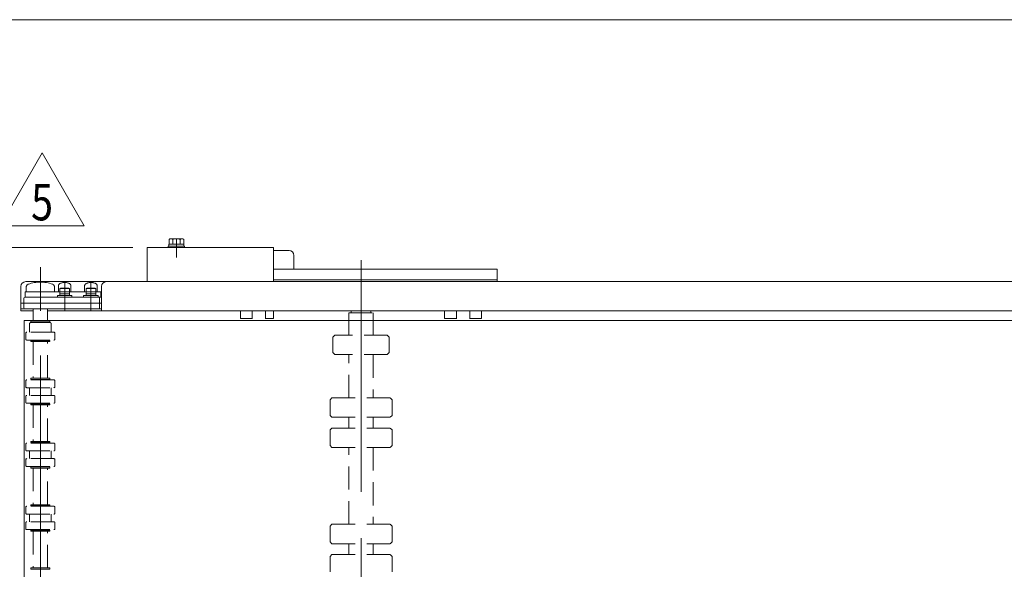
# Model space of a CAD drawing. Units: millimetres. Extents: x -2955 to 2955, y -2027 to 2027.
# Drawn here: x -1667 to -654, y 1462 to 2027 of the extents above; entities that cross this region are included whole.
import ezdxf
from ezdxf.enums import TextEntityAlignment as Align

# ---------------------------------------------------------------- set-up
doc = ezdxf.new("R2010")
doc.units = ezdxf.units.MM
doc.header["$LTSCALE"] = 3.75
for name, pattern in [('CENTERX2', [101.6, 63.5, -12.7, 12.7, -12.7]), ('DASHED2', [9.525, 6.35, -3.175]), ('PHANTOM', [63.5, 31.75, -6.35, 6.35, -6.35, 6.35, -6.35])]:
    doc.linetypes.add(name, pattern=pattern)
for name, color, linetype in [('L-02', 7, 'Continuous'), ('L-03', 7, 'Continuous'), ('ZUWAKU', 7, 'Continuous')]:
    doc.layers.add(name, color=color, linetype=linetype)
doc.styles.add('dcStyle0', font='ＭＳ Ｐゴシック')
doc.styles.add('dcStyle1', font='txt.shx', dxfattribs={"width": 1.2, "bigfont": 'bigfont'})
doc.dimstyles.new('dc_Rotated', dxfattribs={"dimtxt": 60, "dimasz": 45.000029, "dimexe": 15, "dimexo": 7.5, "dimgap": 15, "dimtad": 3, "dimdsep": 46, "dimtxsty": 'dcStyle0', "dimblk1": 'OPEN30', "dimblk2": 'OPEN30', "dimsah": 1, "dimcen": 0.09, "dimclrd": 2, "dimclre": 2, "dimclrt": 2, "dimadec": 0, "dimazin": 2, "dimtfac": 1, "dimtdec": 4, "dimtmove": 0, "dimatfit": 3, "dimfxl": 1, "dimarcsym": 1})

# ---------------------------------------------------------------- blocks, each defined once
blk = doc.blocks.new('_Open30')
at = {"color": 0, "linetype": 'ByBlock', "lineweight": -2}
for p, q in [((-1, 0.267949), (0, 0)), ((0, 0), (-1, -0.267949)), ((0, 0), (-1, 0))]:
    blk.add_line(p, q, dxfattribs=at)
blk = doc.blocks.new('*D13')
at = {"color": 2, "linetype": 'Continuous', "lineweight": 13}
for p, q in [((-2080.6, 1867.6), (-2080.6, 1792.6)), ((-1551.1, 1792.6), (-2095.6, 1792.6)), ((-2080.6, 1757.6), (-2080.6, 1792.6)), ((-1676.1, 1757.6), (-2095.6, 1757.6))]:
    blk.add_line(p, q, dxfattribs=at)
at = {"color": 2, "xscale": 45.00004211422929, "yscale": 44.99984052335464, "rotation": 270}
blk.add_blockref('_Open30', (-2080.6, 1792.6), dxfattribs=at)
at = {"color": 4, "style": 'dcStyle0', "width": 0.6875}
blk.add_text('35', height=60, rotation=90, dxfattribs=at).set_placement((-2095.6, 1745.1), (-2095.6, 1805.1), align=Align.FIT)
blk = doc.blocks.new('DC_GROUP_W_FNSCHS_S_030_5_18')
at = {"color": 2, "linetype": 'Continuous', "lineweight": 13}
for p, q in [((-1687.6, 1815), (-1644.3, 1890)), ((-1644.3, 1890), (-1601, 1815)), ((-1601, 1815), (-1687.6, 1815))]:
    blk.add_line(p, q, dxfattribs=at)
at = {"color": 2, "style": 'dcStyle1', "width": 0.741176}
blk.add_text('5', height=37.5, dxfattribs=at).set_placement((-1655.6, 1820.6), (-1633.1, 1820.6), align=Align.FIT)
blk = doc.blocks.new('DC_GROUP_W_FNSCHS_S_030_5_17')
at = {"linetype": 'Continuous'}
blk.add_blockref('DC_GROUP_W_FNSCHS_S_030_5_18', (0, 0), dxfattribs=at)
blk = doc.blocks.new('DC_GROUP_W_FNSCHS_S_030_5_34')
at = {"color": 3, "linetype": 'CENTERX2', "lineweight": 13}
for p, q in [((-1646.1, 1727.5), (-1646.1, 1744.5)), ((-1621.1, 1727.5), (-1621.1, 1743)), ((-1594.1, 1727.5), (-1594.1, 1743)), ((-1666.1, 1735.6), (-1583.3, 1735.6))]:
    blk.add_line(p, q, dxfattribs=at)
at = {"color": 7, "linetype": 'Continuous', "lineweight": 13}
for p, q in [((-1663.1, 1740.6), (-1663.1, 1730.6)), ((-1662.1, 1741.6), (-1586.1, 1741.6)), ((-1585.1, 1730.6), (-1585.1, 1740.6)), ((-1662.1, 1729.6), (-1586.1, 1729.6))]:
    blk.add_line(p, q, dxfattribs=at)
for centre, start, end in [((-1662.1, 1740.6), 90, 180), ((-1586.1, 1740.6), 0, 90), ((-1662.1, 1730.6), 180, 270), ((-1586.1, 1730.6), 270, 0)]:
    blk.add_arc(centre, 1, start, end, dxfattribs=at)
blk = doc.blocks.new('DC_GROUP_W_FNSCHS_S_030_5_35')
at = {"layer": 'L-02', "color": 4, "linetype": 'DASHED2', "lineweight": 13}
for p, q in [((-1613.6, 1743.3), (-1628.6, 1743.3)), ((-1628.6, 1743.3), (-1628.6, 1741.6)), ((-1625.4, 1751), (-1626.1, 1750.6)), ((-1626.1, 1750.6), (-1616.1, 1750.6)), ((-1626.1, 1750.6), (-1626.1, 1745)), ((-1626.1, 1745), (-1626.1, 1743.3)), ((-1626.1, 1743.3), (-1616.1, 1743.3)), ((-1625.8, 1745), (-1616.4, 1745)), ((-1616.8, 1751), (-1625.4, 1751)), ((-1616.1, 1750.6), (-1616.8, 1751)), ((-1616.1, 1745), (-1616.1, 1750.6)), ((-1616.1, 1743.3), (-1616.1, 1745)), ((-1613.6, 1741.6), (-1613.6, 1743.3)), ((-1601.6, 1743.3), (-1601.6, 1741.6)), ((-1586.6, 1743.3), (-1601.6, 1743.3)), ((-1598.4, 1751), (-1599.1, 1750.6)), ((-1599.1, 1750.6), (-1599.1, 1745)), ((-1599.1, 1750.6), (-1589.1, 1750.6)), ((-1599.1, 1745), (-1599.1, 1743.3)), ((-1589.1, 1745), (-1599.1, 1745)), ((-1599.1, 1745), (-1589.1, 1745)), ((-1599.1, 1743.3), (-1589.1, 1743.3)), ((-1589.8, 1751), (-1598.4, 1751)), ((-1589.1, 1750.6), (-1589.8, 1751)), ((-1589.1, 1745), (-1589.1, 1750.6)), ((-1589.1, 1743.3), (-1589.1, 1745)), ((-1586.6, 1741.6), (-1586.6, 1743.3)), ((-1628.6, 1741.6), (-1613.6, 1741.6)), ((-1601.6, 1741.6), (-1586.6, 1741.6))]:
    blk.add_line(p, q, dxfattribs=at)
blk = doc.blocks.new('DC_GROUP_W_FNSCHS_S_030_5_36')
at = {"layer": 'L-03', "color": 3, "linetype": 'CENTERX2', "lineweight": 13}
for p, q in [((-1646.1, 1736.6), (-1646.1, 1759)), ((-1621.1, 1739.7), (-1621.1, 1757.1)), ((-1594.1, 1739.8), (-1594.1, 1757.1))]:
    blk.add_line(p, q, dxfattribs=at)
at = {"layer": 'L-03', "color": 140, "linetype": 'PHANTOM', "lineweight": 13}
for p, q in [((-1627.6, 1753), (-1627.6, 1747.1)), ((-1614.6, 1747.1), (-1614.6, 1753.1)), ((-1600.6, 1753), (-1600.6, 1747.1)), ((-1587.6, 1753), (-1587.6, 1747.1)), ((-1661.6, 1747.1), (-1587.6, 1747.1)), ((-1661.6, 1747.1), (-1661.6, 1741.6)), ((-1660.6, 1752.1), (-1660.6, 1747.1)), ((-1631.6, 1747.1), (-1631.6, 1752.1)), ((-1627.6, 1747.1), (-1631.6, 1747.1)), ((-1600.6, 1747.1), (-1614.6, 1747.1)), ((-1583.9, 1747.1), (-1587.6, 1747.1)), ((-1583.9, 1747.1), (-1583.9, 1741.6)), ((-1583.9, 1741.6), (-1661.6, 1741.6))]:
    blk.add_line(p, q, dxfattribs=at)
for centre, radius, start, end in [((-1657.6, 1752.1), 3, 109.7694, 180), ((-1646.1, 1720.1), 37, 70.2306, 109.7694), ((-1634.6, 1752.1), 3, 0, 70.2306), ((-1624.6, 1753), 3, 115.9445, 180), ((-1621.1, 1745.8), 11, 64.0555, 115.9445), ((-1617.6, 1753), 3, 0, 64.0555), ((-1597.6, 1753), 3, 115.9445, 180), ((-1594.1, 1745.8), 11, 64.0555, 115.9445), ((-1590.6, 1753), 3, 0, 64.0555)]:
    blk.add_arc(centre, radius, start, end, dxfattribs=at)
blk = doc.blocks.new('DC_GROUP_W_FNSCHS_S_030_5_33')
at = {"linetype": 'Continuous'}
blk.add_blockref('DC_GROUP_W_FNSCHS_S_030_5_34', (0, 0), dxfattribs=at)
at = {"layer": 'L-02', "linetype": 'Continuous'}
blk.add_blockref('DC_GROUP_W_FNSCHS_S_030_5_35', (0, 0), dxfattribs=at)
at = {"layer": 'L-03', "linetype": 'Continuous'}
blk.add_blockref('DC_GROUP_W_FNSCHS_S_030_5_36', (0, 0), dxfattribs=at)
blk = doc.blocks.new('DC_GROUP_W_FNSCHS_S_030_5_2')
at = {"layer": 'ZUWAKU', "color": 7, "linetype": 'Continuous', "lineweight": 13}
blk.add_line((2955, 2026.9), (-2955, 2026.9), dxfattribs=at)

msp = doc.modelspace()

# ---------------------------------------------------------------- linework, layer by layer
at = {"color": 7, "linetype": 'Continuous', "lineweight": 13}
for p, q in [((-1514.638, 1794.174), (-1497.638, 1794.174)), ((-1514.638, 1792.574), (-1514.638, 1794.174)), ((-1513.838, 1796.174), (-1498.438, 1796.174)), ((-1513.838, 1794.174), (-1513.838, 1796.174)), ((-1513.643, 1796.171), (-1513.643, 1801.09)), ((-1511.767, 1801.671), (-1500.508, 1801.671)), ((-1509.89, 1796.171), (-1509.89, 1801.09)), ((-1502.385, 1796.171), (-1502.385, 1801.09)), ((-1498.632, 1801.09), (-1498.632, 1796.171)), ((-1498.438, 1796.174), (-1498.438, 1794.174)), ((-1497.638, 1794.174), (-1497.638, 1792.574)), ((-1536.138, 1792.574), (-1536.138, 1757.574)), ((-1406.138, 1792.574), (-1536.138, 1792.574)), ((-1406.138, 1757.574), (-1406.138, 1792.574)), ((-1390.138, 1789.574), (-1406.138, 1789.574)), ((-1385.138, 1770.576), (-1385.138, 1784.574)), ((-1176.138, 1770.576), (-1406.138, 1770.576)), ((-1406.138, 1770.576), (-1406.138, 1757.574)), ((-1176.138, 1757.574), (-1176.138, 1770.576)), ((1328.862, 1757.574), (-1661.138, 1757.574)), ((-1176.138, 1759.576), (-1406.138, 1759.576)), ((-1666.138, 1727.574), (-1666.138, 1752.574)), ((-1583.138, 1752.572), (-1583.138, 1727.573)), ((-1666.138, 1729.574), (-1583.138, 1729.574)), ((-1666.138, 1727.574), (-1653.64, 1727.574)), ((-1653.64, 1729.574), (-1653.64, 1717.575)), ((-1638.64, 1717.575), (-1638.64, 1729.574)), ((-1638.64, 1727.574), (1306.365, 1727.574)), ((-1440.138, 1727.574), (-1440.138, 1719.574)), ((-1427.988, 1727.574), (-1427.988, 1719.574)), ((-1427.988, 1722.574), (-1427.638, 1722.574)), ((-1414.638, 1722.574), (-1414.288, 1722.574)), ((-1414.288, 1719.574), (-1414.288, 1727.574)), ((-1406.138, 1719.574), (-1406.138, 1727.574)), ((-1230.138, 1719.574), (-1230.138, 1727.574)), ((-1217.988, 1727.574), (-1217.988, 1719.574)), ((-1217.638, 1722.574), (-1217.988, 1722.574)), ((-1204.288, 1722.574), (-1204.638, 1722.574)), ((-1204.288, 1719.574), (-1204.288, 1727.574)), ((-1192.138, 1727.574), (-1192.138, 1719.574)), ((-1662.739, 1117.575), (-1662.739, 1717.575)), ((-1662.739, 1717.575), (1330.461, 1717.575)), ((-1440.138, 1719.574), (-1427.638, 1719.574)), ((-1414.638, 1719.574), (-1406.138, 1719.574)), ((-1217.638, 1719.574), (-1230.138, 1719.574)), ((-1192.138, 1719.574), (-1204.638, 1719.574))]:
    msp.add_line(p, q, dxfattribs=at)
at = {"color": 3, "linetype": 'CENTERX2', "lineweight": 13}
for p, q in [((-1506.138, 1782.574), (-1506.138, 1801.771)), ((-1316.139, 1779.627), (-1316.138, 935.52)), ((-1646.14, 1062.574), (-1646.14, 1772.574))]:
    msp.add_line(p, q, dxfattribs=at)
at = {"color": 4, "linetype": 'DASHED2', "lineweight": 13}
for p, q in [((-1328.639, 1725.575), (-1303.639, 1725.575)), ((-1328.639, 1702.574), (-1328.639, 1725.575)), ((-1326.139, 1727.574), (-1326.139, 1725.575)), ((-1306.138, 1725.575), (-1306.138, 1727.574)), ((-1303.639, 1725.575), (-1303.639, 1702.574)), ((-1657.138, 1714.574), (-1657.138, 1705.574)), ((-1636.138, 1715.574), (-1656.138, 1715.574)), ((-1636.438, 1717.224), (-1655.838, 1717.224)), ((-1655.838, 1717.224), (-1655.838, 1716.074)), ((-1655.838, 1716.074), (-1636.438, 1716.074)), ((-1636.438, 1716.074), (-1636.438, 1717.224)), ((-1635.138, 1714.574), (-1635.138, 1705.574)), ((-1661.138, 1704.574), (-1661.138, 1698.574)), ((-1632.138, 1705.574), (-1660.138, 1705.574)), ((-1631.138, 1704.574), (-1631.138, 1698.574)), ((-1343.189, 1702.574), (-1345.189, 1700.574)), ((-1289.089, 1702.574), (-1343.189, 1702.574)), ((-1289.089, 1702.574), (-1287.089, 1700.574)), ((-1660.138, 1697.574), (-1632.138, 1697.574)), ((-1655.838, 1697.074), (-1655.838, 1695.924)), ((-1636.438, 1697.074), (-1655.838, 1697.074)), ((-1655.838, 1695.924), (-1636.438, 1695.924)), ((-1653.638, 1695.924), (-1653.638, 1658.224)), ((-1638.638, 1658.224), (-1638.638, 1695.924)), ((-1636.438, 1695.924), (-1636.438, 1697.074)), ((-1345.189, 1684.574), (-1345.189, 1700.574)), ((-1287.089, 1700.574), (-1287.089, 1684.574)), ((-1343.189, 1682.574), (-1345.189, 1684.574)), ((-1289.089, 1682.574), (-1343.189, 1682.574)), ((-1328.639, 1638.074), (-1328.639, 1682.574)), ((-1303.639, 1682.574), (-1303.639, 1638.074)), ((-1289.089, 1682.574), (-1287.089, 1684.574)), ((-1661.138, 1649.574), (-1661.138, 1655.574)), ((-1632.138, 1656.574), (-1660.138, 1656.574)), ((-1655.838, 1658.224), (-1655.838, 1657.074)), ((-1636.438, 1658.224), (-1655.838, 1658.224)), ((-1655.838, 1657.074), (-1636.438, 1657.074)), ((-1636.438, 1657.074), (-1636.438, 1658.224)), ((-1631.138, 1649.574), (-1631.138, 1655.574)), ((-1660.138, 1648.574), (-1632.138, 1648.574)), ((-1657.138, 1640.574), (-1657.138, 1648.574)), ((-1635.138, 1640.574), (-1635.138, 1648.574)), ((-1661.138, 1633.574), (-1661.138, 1639.574)), ((-1632.138, 1640.574), (-1660.138, 1640.574)), ((-1660.138, 1632.574), (-1632.138, 1632.574)), ((-1636.438, 1632.074), (-1655.838, 1632.074)), ((-1655.838, 1632.074), (-1655.838, 1630.924)), ((-1636.438, 1630.924), (-1636.438, 1632.074)), ((-1631.138, 1633.574), (-1631.138, 1639.574)), ((-1348.039, 1636.074), (-1346.039, 1638.074)), ((-1348.039, 1620.074), (-1348.039, 1636.074)), ((-1346.039, 1638.074), (-1286.239, 1638.074)), ((-1284.239, 1636.074), (-1286.239, 1638.074)), ((-1284.239, 1636.074), (-1284.239, 1620.074)), ((-1655.838, 1630.924), (-1636.438, 1630.924)), ((-1653.638, 1630.924), (-1653.638, 1593.224)), ((-1638.638, 1593.224), (-1638.638, 1630.924)), ((-1348.039, 1620.074), (-1346.039, 1618.074)), ((-1346.039, 1618.074), (-1286.239, 1618.074)), ((-1328.639, 1607.074), (-1328.639, 1618.074)), ((-1303.639, 1618.074), (-1303.639, 1607.074)), ((-1284.239, 1620.074), (-1286.239, 1618.074)), ((-1348.039, 1605.074), (-1346.039, 1607.074)), ((-1348.039, 1589.074), (-1348.039, 1605.074)), ((-1346.039, 1607.074), (-1286.239, 1607.074)), ((-1284.239, 1605.074), (-1286.239, 1607.074)), ((-1284.239, 1605.074), (-1284.239, 1589.074)), ((-1632.138, 1591.574), (-1660.138, 1591.574)), ((-1636.438, 1593.224), (-1655.838, 1593.224)), ((-1655.838, 1593.224), (-1655.838, 1592.074)), ((-1655.838, 1592.074), (-1636.438, 1592.074)), ((-1636.438, 1592.074), (-1636.438, 1593.224)), ((-1661.138, 1584.574), (-1661.138, 1590.574)), ((-1660.138, 1583.574), (-1632.138, 1583.574)), ((-1657.138, 1575.574), (-1657.138, 1583.574)), ((-1635.138, 1575.574), (-1635.138, 1583.574)), ((-1631.138, 1584.574), (-1631.138, 1590.574)), ((-1348.039, 1589.074), (-1346.039, 1587.074)), ((-1346.039, 1587.074), (-1286.239, 1587.074)), ((-1328.639, 1508.074), (-1328.639, 1587.074)), ((-1303.639, 1587.074), (-1303.639, 1508.074)), ((-1284.239, 1589.074), (-1286.239, 1587.074)), ((-1661.138, 1568.574), (-1661.138, 1574.574)), ((-1632.138, 1575.574), (-1660.138, 1575.574)), ((-1631.138, 1568.574), (-1631.138, 1574.574)), ((-1660.138, 1567.574), (-1632.138, 1567.574)), ((-1655.838, 1567.074), (-1655.838, 1565.924)), ((-1636.438, 1567.074), (-1655.838, 1567.074)), ((-1655.838, 1565.924), (-1636.438, 1565.924)), ((-1653.638, 1565.924), (-1653.638, 1528.224)), ((-1638.638, 1528.224), (-1638.638, 1565.924)), ((-1636.438, 1565.924), (-1636.438, 1567.074)), ((-1661.138, 1519.574), (-1661.138, 1525.574)), ((-1632.138, 1526.574), (-1660.138, 1526.574)), ((-1655.838, 1528.224), (-1655.838, 1527.074)), ((-1636.438, 1528.224), (-1655.838, 1528.224)), ((-1655.838, 1527.074), (-1636.438, 1527.074)), ((-1636.438, 1527.074), (-1636.438, 1528.224)), ((-1631.138, 1519.574), (-1631.138, 1525.574)), ((-1660.138, 1518.574), (-1632.138, 1518.574)), ((-1632.138, 1510.574), (-1660.138, 1510.574)), ((-1657.138, 1510.574), (-1657.138, 1518.574)), ((-1635.138, 1510.574), (-1635.138, 1518.574)), ((-1661.138, 1503.574), (-1661.138, 1509.574)), ((-1660.138, 1502.574), (-1632.138, 1502.574)), ((-1636.438, 1502.074), (-1655.838, 1502.074)), ((-1655.838, 1502.074), (-1655.838, 1500.924)), ((-1655.838, 1500.924), (-1636.438, 1500.924)), ((-1653.638, 1500.924), (-1653.638, 1463.224)), ((-1638.638, 1463.224), (-1638.638, 1500.924)), ((-1636.438, 1500.924), (-1636.438, 1502.074)), ((-1631.138, 1503.574), (-1631.138, 1509.574)), ((-1348.039, 1506.074), (-1346.039, 1508.074)), ((-1348.039, 1490.074), (-1348.039, 1506.074)), ((-1346.039, 1508.074), (-1286.239, 1508.074)), ((-1284.239, 1506.074), (-1286.239, 1508.074)), ((-1284.239, 1506.074), (-1284.239, 1490.074)), ((-1348.039, 1490.074), (-1346.039, 1488.074)), ((-1284.239, 1490.074), (-1286.239, 1488.074)), ((-1346.039, 1488.074), (-1286.239, 1488.074)), ((-1328.639, 1477.074), (-1328.639, 1488.074)), ((-1303.639, 1488.074), (-1303.639, 1477.074)), ((-1348.039, 1475.074), (-1346.039, 1477.074)), ((-1348.039, 1459.074), (-1348.039, 1475.074)), ((-1346.039, 1477.074), (-1286.239, 1477.074)), ((-1284.239, 1475.074), (-1286.239, 1477.074)), ((-1284.239, 1475.074), (-1284.239, 1459.074)), ((-1636.438, 1463.224), (-1655.838, 1463.224)), ((-1655.838, 1463.224), (-1655.838, 1462.074)), ((-1655.838, 1462.074), (-1636.438, 1462.074)), ((-1636.438, 1462.074), (-1636.438, 1463.224))]:
    msp.add_line(p, q, dxfattribs=at)
at = {"color": 7, "linetype": 'Continuous', "lineweight": 13}
for centre, radius, start, end in [((-1511.767, 1798.348), 3.323, 55.615753, 124.384247), ((-1506.138, 1789.251), 12.419, 72.412046, 107.587954), ((-1500.508, 1798.348), 3.323, 55.615753, 124.384247), ((-1390.138, 1784.574), 5, 0, 90), ((-1661.138, 1752.574), 5, 90, 180), ((-1578.138, 1752.572), 5, 90, 180)]:
    msp.add_arc(centre, radius, start, end, dxfattribs=at)
at = {"color": 4, "linetype": 'DASHED2', "lineweight": 13}
for centre, start, end in [((-1656.138, 1714.574), 90, 180), ((-1636.138, 1714.574), 0, 90), ((-1660.138, 1704.574), 90, 180), ((-1632.138, 1704.574), 0, 90), ((-1660.138, 1698.574), 180, 270), ((-1632.138, 1698.574), 270, 0), ((-1660.138, 1655.574), 90, 180), ((-1632.138, 1655.574), 0, 90), ((-1660.138, 1649.574), 180, 270), ((-1632.138, 1649.574), 270, 0), ((-1660.138, 1639.574), 90, 180), ((-1660.138, 1633.574), 180, 270), ((-1632.138, 1639.574), 0, 90), ((-1632.138, 1633.574), 270, 0), ((-1660.138, 1590.574), 90, 180), ((-1632.138, 1590.574), 0, 90), ((-1660.138, 1584.574), 180, 270), ((-1632.138, 1584.574), 270, 0), ((-1660.138, 1574.574), 90, 180), ((-1632.138, 1574.574), 0, 90), ((-1660.138, 1568.574), 180, 270), ((-1632.138, 1568.574), 270, 0), ((-1660.138, 1525.574), 90, 180), ((-1632.138, 1525.574), 0, 90), ((-1660.138, 1519.574), 180, 270), ((-1660.138, 1509.574), 90, 180), ((-1632.138, 1519.574), 270, 0), ((-1632.138, 1509.574), 0, 90), ((-1660.138, 1503.574), 180, 270), ((-1632.138, 1503.574), 270, 0)]:
    msp.add_arc(centre, 1, start, end, dxfattribs=at)

# ---------------------------------------------------------------- block references
at = {"linetype": 'Continuous'}
for name in ['DC_GROUP_W_FNSCHS_S_030_5_17', 'DC_GROUP_W_FNSCHS_S_030_5_33']:
    msp.add_blockref(name, (0, 0), dxfattribs=at)
at = {"layer": 'ZUWAKU', "linetype": 'Continuous'}
msp.add_blockref('DC_GROUP_W_FNSCHS_S_030_5_2', (0, 0), dxfattribs=at)

# ---------------------------------------------------------------- dimensions: what is measured, and where the dimension line sits
at = {"linetype": 'Continuous', "lineweight": 13}
dim = msp.add_linear_dim(base=(-2080.633, 1792.574), p1=(-1668.638, 1757.574), p2=(-1543.638, 1792.574), angle=90, dimstyle='dc_Rotated', override={"dimtxt": 60, "dimasz": 45.000029, "dimexe": 15, "dimexo": 7.5, "dimgap": 15, "dimtad": 3, "dimtih": 0, "dimtoh": 0, "dimdec": 2, "dimlfac": 1, "dimzin": 8, "dimtxsty": 'dcStyle0', "dimblk1": 'Open30', "dimblk2": 'Open30', "dimsah": 1, "dimclrd": 2, "dimclre": 2, "dimclrt": 4, "dimazin": 2, "dimtofl": 1, "dimtolj": 0, "dimtzin": 8, "dimarcsym": 1}, dxfattribs=at)
dim.commit()
dim.dimension.update_dxf_attribs({"geometry": '*D13', "text_midpoint": (-2080.633, 1775.074), "dimtype": 160})

doc.saveas('drawing.dxf')
